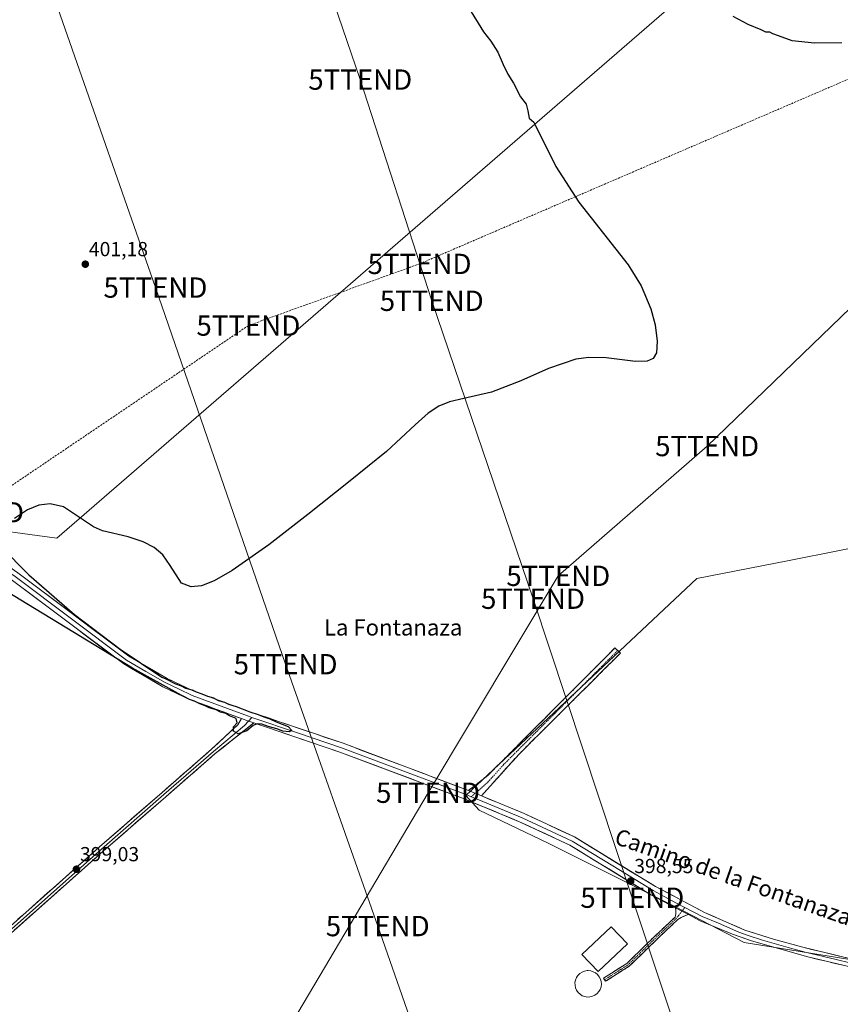
# Model space of a CAD drawing. Units: metres. Extents: x 607831 to 611309, y 4703821 to 4706188.
# Drawn here: x 609041 to 609445, y 4704650 to 4705135 of the extents above; entities that cross this region are included whole.
import ezdxf
from ezdxf.enums import TextEntityAlignment as Align

# ---------------------------------------------------------------- set-up
doc = ezdxf.new("R2010")
doc.units = ezdxf.units.M
doc.header["$MEASUREMENT"] = 0
doc.linetypes.add('TRAZO_Y_PUNTO', pattern=[1, 0.5, -0.25, 0, -0.25])
doc.linetypes.add('TRAZOSX2', pattern=[1.5, 1, -0.5])
doc.layers.get('0').update_dxf_attribs({"lineweight": 5})
for name, color, linetype, lineweight in [('Camino', 19, 'TRAZOSX2', 0), ('Camino Cxs', 19, 'Continuous', 0), ('Camino eje', 19, 'TRAZO_Y_PUNTO', 0), ('Carátula', 7, 'Continuous', 5), ('Conducción de hidrocarburos lineal', 6, 'TRAZOSX2', 0), ('Cultivos herbáceos CxS', 92, 'Continuous', 0), ('Cultivos leñosos CxS', 92, 'Continuous', 0), ('Curva de nivel maestra', 36, 'Continuous', 30), ('Edificación', 1, 'Continuous', 13), ('Edificación Cxs', 1, 'Continuous', 13), ('Estanque', 2, 'Continuous', 0), ('Estanque Cxs', 2, 'Continuous', 0), ('Layer 0', 7, 'Continuous', 0), ('Punto de cota en terreno', 7, 'Continuous', 0), ('Rótulo de punto de cota en terreno', 19, 'Continuous', 0), ('Tendido', 6, 'Continuous', 0), ('Texto cartográfico', 19, 'Continuous', 0), ('Torre de tendido puntual', 7, 'Continuous', 0)]:
    doc.layers.add(name, color=color, linetype=linetype, lineweight=lineweight)
doc.styles.add('Arial', font='txt', dxfattribs={"height": 0.2})

# ---------------------------------------------------------------- blocks, each defined once
blk = doc.blocks.new('*U152')
at = {"layer": 'Cultivos herbáceos CxS', "color": 92, "linetype": 'Continuous', "lineweight": 0}
blk.add_polyline3d([(609408.7137, 4705182.8387, 402.1346), (609059.2787, 4704880.0051, 399.9475), (609059.2787, 4704880.0051, 399.9475), (609015.6001, 4704885.8297, 400.2933)], dxfattribs=at)
blk = doc.blocks.new('*U163')
at = {"layer": 'Cultivos herbáceos CxS', "color": 92, "linetype": 'Continuous', "lineweight": 0}
blk.add_polyline3d([(609015.6001, 4704885.8297, 400.2933), (609059.2787, 4704880.0051, 399.9475), (609408.7137, 4705182.8387, 402.1346)], dxfattribs=at)
blk.add_polyline3d([(609453.0827, 4704671.9539, 395.9407), (609467.8829, 4704678.2967, 395.157), (609468.1843, 4704679.5563, 395.1648), (609474.5025, 4704695.8033, 395.1533), (609483.5289, 4704712.6517, 395.3084), (609484.1309, 4704723.1823, 395.2623), (609484.1313, 4704742.1369, 395.6484), (609477.5125, 4704768.6135, 395.7623), (609473.3009, 4704806.2221, 396.2198), (609473.9029, 4704817.9561, 396.3907), (609476.9119, 4704833.9021, 396.7441), (609479.3189, 4704848.6447, 396.7369), (609479.9207, 4704860.0775, 397.1106), (609478.7175, 4704871.8115, 396.7821), (609477.2919, 4704873.4317, 396.6821), (609472.0985, 4704879.3335, 397.3158), (609419.1711, 4704868.8795, 398.3173), (609374.6163, 4704860.0791, 398.4499), (609260.7807, 4704753.1291, 399.1926), (609267.3689, 4704745.9917, 398.871), (609301.2491, 4704729.6783, 398.6076), (609363.9901, 4704698.3067, 398.1287), (609397.8703, 4704680.7385, 396.6586), (609453.0827, 4704671.9539, 395.9407)], close=True, dxfattribs=at)
blk = doc.blocks.new('5PATER')
at = {"layer": 'Carátula', "linetype": 'Continuous', "lineweight": 5}
h = blk.add_hatch(color=250, dxfattribs=at)
edge = h.paths.add_edge_path()
edge.add_ellipse((0, 0.01), major_axis=(-1.33, -1.34), ratio=0.999422, start_angle=0, end_angle=360)
blk = doc.blocks.new('5TTEND')
blk.add_text('5TTEND', height=10).set_placement((0, 0), align=Align.MIDDLE_CENTER)

msp = doc.modelspace()

# ---------------------------------------------------------------- linework, layer by layer
at = {"layer": 'Camino', "color": 19, "linetype": 'TRAZOSX2', "lineweight": 0}
for points in [[(609335.6, 4704824.62), (609334.23, 4704825.89), (609271.63, 4704763.12), (609265.63, 4704758.42), (609262.1, 4704755.66)], [(609268.46, 4704753.03), (609271.25, 4704756.13), (609286.99, 4704773.59), (609336.97, 4704823.35), (609335.6, 4704824.62)], [(609329.12, 4704662.46), (609328.64, 4704663.22), (609340.1, 4704670.47), (609352.74, 4704682.8), (609363.91, 4704693.33), (609364.19, 4704694.84), (609364.26, 4704696.38), (609364.09, 4704697.91)], [(609370.42, 4704694.56), (609368.59, 4704693.98), (609366.86, 4704693.16), (609365.25, 4704692.12), (609353.98, 4704681.5), (609341.22, 4704669.05), (609329.6, 4704661.7), (609329.12, 4704662.46)]]:
    msp.add_lwpolyline(points, dxfattribs=at)
at = {"layer": 'Camino Cxs', "color": 19, "linetype": 'Continuous', "lineweight": 0}
for points in [[(609262.1, 4704755.66), (609268.46, 4704753.03)], [(609364.09, 4704697.91), (609366.54, 4704696.61), (609370.42, 4704694.56)]]:
    msp.add_lwpolyline(points, dxfattribs=at)
for points in [[(609268.46, 4704753.03, 399.2), (609265.28, 4704754.35, 399.33), (609262.1, 4704755.66, 399.2), (609265.63, 4704758.42, 399.08), (609268.63, 4704760.77, 399.02), (609271.63, 4704763.12, 398.9), (609275.11, 4704766.61, 398.84), (609278.59, 4704770.09, 398.78), (609282.06, 4704773.58, 398.78), (609285.54, 4704777.07, 398.77), (609289.02, 4704780.56, 398.77), (609292.5, 4704784.04, 398.77), (609295.97, 4704787.53, 398.78), (609299.45, 4704791.02, 398.79), (609302.93, 4704794.51, 398.79), (609306.41, 4704797.99, 398.76), (609309.89, 4704801.48, 398.73), (609313.36, 4704804.97, 398.72), (609316.84, 4704808.45, 398.71), (609320.32, 4704811.94, 398.68), (609323.8, 4704815.43, 398.64), (609327.27, 4704818.92, 398.6), (609330.75, 4704822.4, 398.5), (609334.23, 4704825.89, 398.47), (609336.97, 4704823.35, 398.43), (609333.64, 4704820.03, 398.48), (609330.31, 4704816.72, 398.57), (609326.97, 4704813.4, 398.62), (609323.64, 4704810.08, 398.66), (609320.31, 4704806.76, 398.68), (609316.98, 4704803.45, 398.68), (609313.65, 4704800.13, 398.69), (609310.31, 4704796.81, 398.71), (609306.98, 4704793.49, 398.69), (609303.65, 4704790.18, 398.75), (609300.32, 4704786.86, 398.76), (609296.99, 4704783.54, 398.7), (609293.65, 4704780.22, 398.74), (609290.32, 4704776.91, 398.75), (609286.99, 4704773.59, 398.74), (609283.84, 4704770.1, 398.71), (609280.69, 4704766.61, 398.72), (609277.55, 4704763.11, 398.81), (609274.4, 4704759.62, 398.93), (609271.25, 4704756.13, 399.02), (609268.46, 4704753.03, 399.2)], [(609370.42, 4704694.56, 397.85), (609368.59, 4704693.98, 397.93), (609366.86, 4704693.16, 398), (609365.25, 4704692.12, 397.99), (609362.43, 4704689.47, 397.95), (609359.61, 4704686.81, 397.92), (609356.8, 4704684.15, 397.9), (609353.98, 4704681.5, 397.9), (609350.79, 4704678.39, 397.89), (609347.6, 4704675.27, 397.94), (609344.41, 4704672.16, 397.95), (609341.22, 4704669.05, 397.96), (609337.35, 4704666.6, 397.98), (609333.48, 4704664.15, 398.03), (609329.6, 4704661.7, 398.07), (609328.64, 4704663.22, 398.06), (609332.46, 4704665.64, 398.05), (609336.28, 4704668.06, 397.99), (609340.1, 4704670.47, 397.97), (609343.26, 4704673.55, 397.95), (609346.42, 4704676.63, 397.96), (609349.58, 4704679.72, 397.93), (609352.74, 4704682.8, 397.94), (609355.53, 4704685.43, 397.97), (609358.32, 4704688.06, 398), (609361.11, 4704690.7, 397.98), (609363.91, 4704693.33, 398.02), (609364.19, 4704694.84, 398.05), (609364.26, 4704696.38, 398.08), (609364.09, 4704697.91, 398.1), (609366.54, 4704696.61, 398.14), (609370.42, 4704694.56, 397.85)]]:
    msp.add_polyline3d(points, close=True, dxfattribs=at)
at = {"layer": 'Camino eje', "color": 19, "linetype": 'TRAZO_Y_PUNTO', "lineweight": 0}
for points in [[(609335.6, 4704824.62), (609323.11, 4704812.18), (609304.62, 4704793.65), (609292.13, 4704781.21), (609279.31, 4704768.36), (609271.44, 4704759.63), (609267.05, 4704755.73), (609265.28, 4704754.35)], [(609265.28, 4704754.35), (609263.42, 4704752.62)], [(609367.26, 4704696.23), (609364.58, 4704692.73), (609353.36, 4704682.15), (609340.66, 4704669.76), (609329.12, 4704662.46)], [(609368.68, 4704698.08), (609367.26, 4704696.23)]]:
    msp.add_lwpolyline(points, dxfattribs=at)
at = {"layer": 'Conducción de hidrocarburos lineal', "color": 6, "linetype": 'TRAZOSX2', "lineweight": 0}
msp.add_polyline3d([(610200.8, 4705455.07, 392.49), (610079.24, 4705415.21, 391.54), (609808.32, 4705298.9, 392.45), (609793.51, 4705285.6, 392.5), (609789.17, 4705282.3, 392.42), (609770.53, 4705266.53, 392.45), (609741.27, 4705246.45, 392.28), (609623.24, 4705181.05, 393.22), (609237.96, 4705015.08, 400.65), (609153.61, 4704984.7, 401.12), (609017.45, 4704892.71, 400.27), (608996.5, 4704879.37, 399.97), (608804.25, 4704959.94, 401.27), (608775.15, 4704970.94, 401.85), (608683, 4705005.03, 403.27), (608602.31, 4705023.31, 404.84), (608551.88, 4705034.73, 405.56), (608484.55, 4705017.11, 407.25), (608258.65, 4704908.57, 414.47), (608047.33, 4704815.37, 424.08), (607885.35, 4704745.81, 433.14), (607864.58, 4704732.42, 434.57)], dxfattribs=at)
at = {"layer": 'Cultivos herbáceos CxS', "color": 92, "linetype": 'Continuous', "lineweight": 0}
for points in [[(608820.18, 4705107.27, 402.5), (608875.83, 4704984.84, 401.39), (609015.6, 4704885.83, 400.29), (609059.28, 4704880.01, 399.95), (609408.71, 4705182.84, 402.13), (609432.57, 4705199.43, 402.57), (609440.79, 4705205.15, 402.46)], [(608820.18, 4705107.27, 402.5), (608875.83, 4704984.84, 401.39), (609015.6, 4704885.83, 400.29), (609059.28, 4704880.01, 399.95), (609408.71, 4705182.84, 402.13), (609432.57, 4705199.43, 402.57), (609440.79, 4705205.15, 402.46)], [(609453.08, 4704671.95, 395.94), (609467.88, 4704678.3, 395.16), (609468.18, 4704679.56, 395.16), (609474.5, 4704695.8, 395.15), (609483.53, 4704712.65, 395.31), (609484.13, 4704723.18, 395.26), (609484.13, 4704742.14, 395.65), (609477.51, 4704768.61, 395.76), (609473.3, 4704806.22, 396.22), (609473.9, 4704817.96, 396.39), (609476.91, 4704833.9, 396.74), (609479.32, 4704848.64, 396.74), (609479.92, 4704860.08, 397.11), (609478.72, 4704871.81, 396.78), (609477.29, 4704873.43, 396.68), (609472.1, 4704879.33, 397.32), (609419.17, 4704868.88, 398.32), (609374.62, 4704860.08, 398.45), (609260.78, 4704753.13, 399.19), (609267.37, 4704745.99, 398.87), (609301.25, 4704729.68, 398.61), (609363.99, 4704698.31, 398.13), (609397.87, 4704680.74, 396.66), (609453.08, 4704671.95, 395.94)]]:
    msp.add_polyline3d(points, dxfattribs=at)
at = {"layer": 'Cultivos leñosos CxS', "color": 92, "linetype": 'Continuous', "lineweight": 0}
msp.add_polyline3d([(609453.08, 4704671.95, 395.94), (609397.87, 4704680.74, 396.66), (609363.99, 4704698.31, 398.13), (609301.25, 4704729.68, 398.61), (609267.37, 4704745.99, 398.87), (609260.78, 4704753.13, 399.19), (609374.62, 4704860.08, 398.45), (609419.17, 4704868.88, 398.32), (609472.1, 4704879.33, 397.32), (609477.29, 4704873.43, 396.68), (609478.72, 4704871.81, 396.78), (609479.92, 4704860.08, 397.11), (609479.32, 4704848.64, 396.74), (609476.91, 4704833.9, 396.74), (609473.9, 4704817.96, 396.39), (609473.3, 4704806.22, 396.22), (609477.51, 4704768.61, 395.76), (609484.13, 4704742.14, 395.65), (609484.13, 4704723.18, 395.26), (609483.53, 4704712.65, 395.31), (609474.5, 4704695.8, 395.15), (609468.18, 4704679.56, 395.16), (609467.88, 4704678.3, 395.16), (609453.08, 4704671.95, 395.94)], close=True, dxfattribs=at)
msp.add_polyline3d([(609453.08, 4704671.95, 395.94), (609467.88, 4704678.3, 395.16), (609468.18, 4704679.56, 395.16), (609474.5, 4704695.8, 395.15), (609483.53, 4704712.65, 395.31), (609484.13, 4704723.18, 395.26), (609484.13, 4704742.14, 395.65), (609477.51, 4704768.61, 395.76), (609473.3, 4704806.22, 396.22), (609473.9, 4704817.96, 396.39), (609476.91, 4704833.9, 396.74), (609479.32, 4704848.64, 396.74), (609479.92, 4704860.08, 397.11), (609478.72, 4704871.81, 396.78), (609477.29, 4704873.43, 396.68), (609472.1, 4704879.33, 397.32), (609419.17, 4704868.88, 398.32), (609374.62, 4704860.08, 398.45), (609260.78, 4704753.13, 399.19), (609267.37, 4704745.99, 398.87), (609301.25, 4704729.68, 398.61), (609363.99, 4704698.31, 398.13), (609397.87, 4704680.74, 396.66), (609453.08, 4704671.95, 395.94)], dxfattribs=at)
at = {"layer": 'Curva de nivel maestra', "color": 36, "linetype": 'Continuous', "lineweight": 30}
for points in [[(609262.05, 4705141.43, 400), (609269.44, 4705129.48, 400), (609273.11, 4705124.82, 400), (609276.55, 4705119.44, 400), (609279.17, 4705113.27, 400), (609281.52, 4705108.47, 400), (609284.16, 4705104.1, 400), (609287.65, 4705097.43, 400), (609290.53, 4705093.7, 400), (609291.29, 4705090.42, 400), (609291.94, 4705086.95, 400), (609294.25, 4705084.97, 400), (609294.84, 4705083.63, 400), (609305.03, 4705063.02, 400), (609316.48, 4705045.5, 400), (609340.66, 4705014.69, 400), (609347.12, 4705004.31, 400), (609351.97, 4704992.89, 400), (609354.02, 4704985.02, 400), (609355.07, 4704977, 400), (609354.64, 4704971.28, 400), (609353.03, 4704968.46, 400), (609350.06, 4704967.1, 400), (609344.3, 4704967.06, 400), (609329.91, 4704968.78, 400), (609321.39, 4704968.91, 400), (609314.94, 4704968.08, 400), (609301.53, 4704963.61, 400), (609287.86, 4704957.41, 400), (609273.42, 4704951.83, 400), (609259.78, 4704948.76, 400), (609252.75, 4704947.14, 400), (609247.4, 4704944.96, 400), (609242.25, 4704941.6, 400), (609235.76, 4704935.83, 400), (609221.61, 4704922.68, 400), (609202.96, 4704907.57, 400), (609182.97, 4704891.69, 400), (609163.7, 4704876.67, 400), (609145.68, 4704864.03, 400), (609136.75, 4704858.95, 400), (609130.52, 4704856.53, 400), (609125.37, 4704855.94, 400), (609120.65, 4704857.87, 400), (609115.12, 4704866.44, 400), (609111.39, 4704871.76, 400), (609107.16, 4704875.38, 400), (609101.84, 4704878.18, 400), (609094.34, 4704880.58, 400), (609081.79, 4704883.61, 400), (609077.3, 4704885.48, 400), (609072.29, 4704888.8, 400), (609062.51, 4704895.36, 400), (609055.94, 4704896.89, 400), (609050.35, 4704896.24, 400), (609044.81, 4704893.99, 400), (609038.45, 4704889.59, 400)], [(609446.07, 4705123.96, 400), (609432.58, 4705123.77, 400), (609421.58, 4705124.91, 400), (609414.82, 4705127.35, 400), (609411.95, 4705128.48, 400), (609410.53, 4705129.25, 400), (609408.54, 4705129.26, 400), (609406.32, 4705130.38, 400), (609399.92, 4705132.97, 400), (609392.54, 4705136.92, 400)], [(609031.66, 4704875.81, 400), (609045.36, 4704861.87, 400), (609067.91, 4704842.33, 400), (609090.36, 4704825.21, 400), (609111.01, 4704811.5, 400), (609112.88, 4704810.6, 400), (609117.69, 4704808.26, 400), (609120.52, 4704807.22, 400), (609122.7, 4704806.14, 400), (609125.97, 4704805.2, 400), (609127.88, 4704804.27, 400), (609130.64, 4704803.36, 400), (609133.44, 4704802.16, 400), (609136.42, 4704801.29, 400), (609138.67, 4704800.05, 400), (609141.8, 4704799.17, 400), (609143.84, 4704798.27, 400), (609147.67, 4704797.05, 400), (609154.32, 4704794.38, 400), (609158.43, 4704793.15, 400), (609161.19, 4704791.91, 400), (609164.18, 4704791.03, 400), (609167.34, 4704789.52, 400), (609173.27, 4704787.11, 400), (609174.98, 4704785.22, 400), (609173.76, 4704784.59, 400), (609170.59, 4704784.94, 400), (609167.71, 4704786.06, 400), (609163.38, 4704787.11, 400), (609160.3, 4704788.31, 400), (609157.97, 4704788.46, 400), (609156.02, 4704787.61, 400), (609152.91, 4704785.13, 400), (609148.64, 4704783.52, 400), (609146.35, 4704784.84, 400), (609146.24, 4704786.95, 400), (609148.1, 4704789.03, 400), (609147.58, 4704791.09, 400), (609144.37, 4704792.47, 400), (609142.51, 4704793.57, 400), (609139.8, 4704794.26, 400), (609137.67, 4704795.37, 400), (609134.23, 4704796.36, 400), (609132.35, 4704797.4, 400), (609129.61, 4704798.33, 400), (609127.05, 4704799.68, 400), (609124.52, 4704800.56, 400), (609121.83, 4704802.02, 400), (609120.53, 4704802.63, 400), (609096.44, 4704815.97, 400), (609015.68, 4704865.1, 400)]]:
    msp.add_polyline3d(points, dxfattribs=at)
at = {"layer": 'Edificación', "color": 1, "linetype": 'Continuous', "lineweight": 13}
msp.add_polyline3d([(609340.37, 4704680.18, 398.08), (609325.92, 4704666.5, 398.12), (609317.98, 4704674.88, 398.25), (609332.42, 4704688.57, 398.22), (609340.37, 4704680.18, 398.08)], dxfattribs=at)
at = {"layer": 'Edificación Cxs', "color": 1, "linetype": 'Continuous', "lineweight": 13}
msp.add_polyline3d([(609340.37, 4704680.18, 398.08), (609325.92, 4704666.5, 398.12), (609317.98, 4704674.88, 398.25), (609332.42, 4704688.57, 398.22), (609340.37, 4704680.18, 398.08)], close=True, dxfattribs=at)
at = {"layer": 'Estanque', "color": 2, "linetype": 'Continuous', "lineweight": 0}
msp.add_polyline3d([(609320.63, 4704653.92, 398.14), (609319.35, 4704654.13, 398.14), (609318.13, 4704654.59, 398.14), (609317.03, 4704655.28, 398.14), (609316.09, 4704656.17, 398.14), (609315.34, 4704657.24, 398.13), (609314.82, 4704658.43, 398.12), (609314.55, 4704659.7, 398.12), (609314.54, 4704661, 398.13), (609314.78, 4704662.28, 398.13), (609315.28, 4704663.48, 398.13), (609316, 4704664.56, 398.14), (609316.92, 4704665.48, 398.14), (609318.01, 4704666.19, 398.14), (609319.22, 4704666.67, 398.14), (609320.5, 4704666.91, 398.15), (609321.02, 4704666.93, 398.15), (609322.31, 4704666.8, 398.14), (609323.56, 4704666.41, 398.13), (609324.7, 4704665.79, 398.11), (609325.69, 4704664.95, 398.09), (609326.5, 4704663.93, 398.07), (609327.09, 4704662.78, 398.07), (609327.43, 4704661.52, 398.08), (609327.53, 4704660.23, 398.09), (609327.36, 4704658.94, 398.11), (609326.94, 4704657.71, 398.12), (609326.28, 4704656.59, 398.12), (609325.41, 4704655.62, 398.12), (609324.37, 4704654.84, 398.12), (609323.19, 4704654.29, 398.13), (609321.93, 4704653.98, 398.13), (609320.63, 4704653.92, 398.14)], dxfattribs=at)
at = {"layer": 'Estanque Cxs', "color": 2, "linetype": 'Continuous', "lineweight": 0}
msp.add_polyline3d([(609321.93, 4704653.98, 398.13), (609320.63, 4704653.92, 398.14), (609319.35, 4704654.13, 398.14), (609318.13, 4704654.59, 398.14), (609317.03, 4704655.28, 398.14), (609316.09, 4704656.17, 398.14), (609315.34, 4704657.24, 398.13), (609314.82, 4704658.43, 398.12), (609314.55, 4704659.7, 398.12), (609314.54, 4704661, 398.13), (609314.78, 4704662.28, 398.13), (609315.28, 4704663.48, 398.13), (609316, 4704664.56, 398.14), (609316.92, 4704665.48, 398.14), (609318.01, 4704666.19, 398.14), (609319.22, 4704666.67, 398.14), (609320.5, 4704666.91, 398.14), (609321.02, 4704666.93, 398.15), (609322.31, 4704666.8, 398.14), (609323.56, 4704666.41, 398.13), (609324.7, 4704665.79, 398.11), (609325.69, 4704664.95, 398.09), (609326.5, 4704663.93, 398.07), (609327.09, 4704662.78, 398.07), (609327.43, 4704661.52, 398.08), (609327.53, 4704660.23, 398.09), (609327.36, 4704658.94, 398.11), (609326.94, 4704657.71, 398.12), (609326.28, 4704656.59, 398.12), (609325.41, 4704655.62, 398.12), (609324.37, 4704654.84, 398.12), (609323.19, 4704654.29, 398.13), (609321.93, 4704653.98, 398.13)], close=True, dxfattribs=at)
at = {"layer": 'Layer 0', "linetype": 'Continuous', "lineweight": 0}
for points in [[(608817.7, 4705110.71), (608821, 4705100.06), (608825.73, 4705090.79), (608829.13, 4705085.7), (608833.5, 4705077.44), (608881.37, 4704987), (608885.48, 4704980.37), (608894.61, 4704969.17), (608911.2, 4704954.95), (608933.84, 4704937.62), (609040.05, 4704862.89), (609094.75, 4704821.84), (609113.65, 4704810.85), (609126.74, 4704804.65), (609154.89, 4704794.3), (609200.26, 4704778.92), (609262.1, 4704755.66)], [(608815.78, 4705099.01), (608819, 4705095.55), (608824.01, 4705089.23), (608827.15, 4705084.52), (608831.48, 4705076.35), (608855.41, 4705031.13), (608879.37, 4704985.85), (608881.43, 4704982.54), (608883.61, 4704979.03), (608888.17, 4704973.43), (608892.96, 4704967.56), (608909.75, 4704953.16), (608921.16, 4704944.43), (608932.48, 4704935.77), (609038.7, 4704861.03), (609093.48, 4704819.92), (609103.13, 4704814.31), (609112.58, 4704808.81), (609119.12, 4704805.71), (609125.85, 4704802.53), (609143.38, 4704796.08), (609153.73, 4704792.27), (609155.37, 4704791.7)], [(609150.25, 4704791.09), (609124.96, 4704800.4), (609111.5, 4704806.77), (609092.2, 4704818), (609037.34, 4704859.17), (608931.12, 4704933.91), (608908.3, 4704951.37), (608891.3, 4704965.94), (608881.73, 4704977.69), (608877.37, 4704984.7), (608829.45, 4705075.25), (608825.17, 4705083.34), (608822.28, 4705087.67), (608820.34, 4705089.26), (608814.52, 4705091.37)], [(609018.19, 4704672.79), (609080.25, 4704727.87), (609111.05, 4704754.71), (609135.52, 4704776), (609148.44, 4704788.08), (609150.25, 4704791.09)], [(609153.68, 4704789.88), (609151.68, 4704787.71), (609136.42, 4704774.92), (609111.97, 4704753.65), (609081.17, 4704726.82), (609019.1, 4704671.73)], [(609156.32, 4704788.95), (609137.32, 4704773.85), (609112.89, 4704752.59), (609082.1, 4704725.77), (609020.02, 4704670.68)], [(609150.25, 4704791.09), (609153.68, 4704789.88), (609155.25, 4704789.31), (609156.32, 4704788.95)], [(609150.25, 4704791.09), (609153.68, 4704789.88), (609155.25, 4704789.31), (609156.32, 4704788.95)], [(609155.37, 4704791.7), (609153.68, 4704789.88)], [(609155.37, 4704791.7), (609177.76, 4704784.12), (609199.49, 4704776.76), (609261.26, 4704753.52), (609263.42, 4704752.62)], [(609364.09, 4704697.91), (609351.94, 4704704.33), (609312.08, 4704728.71), (609287.56, 4704740.12), (609260.41, 4704751.38), (609198.71, 4704774.59), (609156.32, 4704788.95)], [(609262.1, 4704755.66), (609268.46, 4704753.03)], [(609263.42, 4704752.62), (609264.44, 4704752.21), (609288.49, 4704742.23), (609300.75, 4704736.53), (609313.17, 4704730.74), (609333.15, 4704718.53), (609353.08, 4704706.34), (609358.54, 4704703.45), (609364.63, 4704700.23), (609368.68, 4704698.08)], [(609268.46, 4704753.03), (609289.42, 4704744.34), (609314.26, 4704732.77), (609354.22, 4704708.34), (609366.4, 4704701.89), (609378.33, 4704695.58), (609398.25, 4704686.86), (609412.34, 4704682.41), (609426.8, 4704678.43), (609457.16, 4704671.13), (609496.16, 4704664.07), (609504.35, 4704662.12), (609513.07, 4704659.58), (609532.18, 4704652.94), (609552.52, 4704645.02)], [(609364.09, 4704697.91), (609366.54, 4704696.61), (609370.42, 4704694.56)], [(609368.68, 4704698.08), (609377.26, 4704693.55), (609385.25, 4704690.27), (609395.21, 4704685.91), (609399.91, 4704684.21), (609406.95, 4704681.98), (609420.79, 4704678.06), (609428.02, 4704676.07), (609443.2, 4704672.42), (609456.76, 4704669.19), (609495.76, 4704662.13), (609503.84, 4704660.2), (609512.47, 4704657.69), (609531.5, 4704651.08), (609541.57, 4704647.16)], [(609823.5, 4704398.72), (609809, 4704418.24), (609803.33, 4704424.68), (609773.97, 4704451.77), (609741.83, 4704480.04), (609710.89, 4704508.49), (609689.04, 4704529.05), (609641.85, 4704572.62), (609604.4, 4704606.89), (609593.51, 4704616.19), (609579.74, 4704626.47), (609566.17, 4704634.21), (609550.96, 4704641.37), (609530.81, 4704649.21), (609511.87, 4704655.79), (609503.33, 4704658.28), (609495.35, 4704660.18), (609456.35, 4704667.24), (609429.23, 4704673.7), (609401.56, 4704681.55), (609392.16, 4704684.95), (609376.18, 4704691.51), (609370.42, 4704694.56)]]:
    msp.add_lwpolyline(points, dxfattribs=at)
for points in [[(609040.05, 4704862.89, 399.91), (609043.96, 4704859.96, 400.02), (609047.86, 4704857.03, 400), (609051.77, 4704854.09, 400.03), (609055.68, 4704851.16, 399.81), (609059.59, 4704848.23, 399.74), (609063.49, 4704845.3, 399.79), (609067.4, 4704842.37, 399.8), (609071.31, 4704839.43, 399.82), (609075.21, 4704836.5, 399.65), (609079.12, 4704833.57, 399.71), (609083.03, 4704830.64, 399.73), (609086.94, 4704827.7, 399.73), (609090.84, 4704824.77, 399.85), (609094.75, 4704821.84, 399.71), (609098.53, 4704819.64, 399.78), (609102.31, 4704817.44, 399.71), (609106.09, 4704815.25, 399.85), (609109.87, 4704813.05, 399.71), (609113.65, 4704810.85, 399.83), (609118.01, 4704808.78, 399.85), (609122.38, 4704806.72, 399.83), (609126.74, 4704804.65, 400.02), (609131.43, 4704802.93, 399.78), (609136.12, 4704801.2, 399.95), (609140.82, 4704799.48, 400), (609145.51, 4704797.75, 399.79), (609150.2, 4704796.03, 399.89), (609154.89, 4704794.3, 399.86), (609159.43, 4704792.76, 399.79), (609163.96, 4704791.22, 399.84), (609168.5, 4704789.69, 399.89), (609173.04, 4704788.15, 399.8), (609177.58, 4704786.61, 399.72), (609182.11, 4704785.07, 399.81), (609186.65, 4704783.53, 399.68), (609191.19, 4704782, 399.62), (609195.72, 4704780.46, 399.72), (609200.26, 4704778.92, 399.64), (609204.68, 4704777.26, 399.51), (609209.09, 4704775.6, 399.6), (609213.51, 4704773.94, 399.6), (609217.93, 4704772.27, 399.43), (609222.35, 4704770.61, 399.51), (609226.76, 4704768.95, 399.51), (609231.18, 4704767.29, 399.28), (609235.6, 4704765.63, 399.4), (609240.01, 4704763.97, 399.39), (609244.43, 4704762.31, 399.23), (609248.85, 4704760.64, 399.28), (609253.27, 4704758.98, 399.28), (609257.68, 4704757.32, 399.17), (609262.1, 4704755.66, 399.2), (609262.1, 4704755.66, 399.2), (609265.28, 4704754.35, 399.33), (609268.46, 4704753.03, 399.2), (609272.65, 4704751.29, 399.1), (609276.84, 4704749.55, 399.18), (609281.04, 4704747.82, 399.07), (609285.23, 4704746.08, 399.04), (609289.42, 4704744.34, 399.1), (609293.56, 4704742.41, 399.02), (609297.7, 4704740.48, 399.1), (609301.84, 4704738.56, 399.17), (609305.98, 4704736.63, 398.94), (609310.12, 4704734.7, 399), (609314.26, 4704732.77, 398.89), (609318.26, 4704730.33, 398.86), (609322.25, 4704727.88, 398.87), (609326.25, 4704725.44, 398.78), (609330.24, 4704723, 398.68), (609334.24, 4704720.56, 398.63), (609338.24, 4704718.11, 398.61), (609342.23, 4704715.67, 398.51), (609346.23, 4704713.23, 398.5), (609350.22, 4704710.78, 398.37), (609354.22, 4704708.34, 398.43), (609358.28, 4704706.19, 398.22), (609362.34, 4704704.04, 398.11), (609366.4, 4704701.89, 397.87), (609370.38, 4704699.79, 397.83), (609374.35, 4704697.68, 397.61), (609378.33, 4704695.58, 397.51), (609382.31, 4704693.84, 397.49), (609386.3, 4704692.09, 397.24), (609390.28, 4704690.35, 397.12), (609394.27, 4704688.6, 397.08), (609398.25, 4704686.86, 396.82), (609402.95, 4704685.38, 396.7), (609407.64, 4704683.89, 396.69), (609412.34, 4704682.41, 396.49), (609417.16, 4704681.08, 396.23), (609421.98, 4704679.76, 396.27), (609426.8, 4704678.43, 396.26), (609431.14, 4704677.39, 396.09), (609435.47, 4704676.34, 395.97), (609439.81, 4704675.3, 395.98), (609444.15, 4704674.26, 395.99), (609448.49, 4704673.22, 395.89)], [(609447.31, 4704669.39, 395.64), (609442.79, 4704670.47, 395.79), (609438.27, 4704671.55, 395.92), (609433.75, 4704672.62, 395.95), (609429.23, 4704673.7, 395.91), (609424.62, 4704675.01, 396.03), (609420.01, 4704676.32, 396.2), (609415.4, 4704677.63, 396.22), (609410.78, 4704678.93, 396.3), (609406.17, 4704680.24, 396.53), (609401.56, 4704681.55, 396.73), (609396.86, 4704683.25, 396.78), (609392.16, 4704684.95, 397), (609388.17, 4704686.59, 397.22), (609384.17, 4704688.23, 397.27), (609380.18, 4704689.87, 397.38), (609376.18, 4704691.51, 397.67), (609373.3, 4704693.04, 397.75), (609370.42, 4704694.56, 397.85), (609366.54, 4704696.61, 398.14), (609364.09, 4704697.91, 398.1), (609360.04, 4704700.05, 398.1), (609355.99, 4704702.19, 398.3), (609351.94, 4704704.33, 398.23), (609347.95, 4704706.77, 398.4), (609343.97, 4704709.21, 398.44), (609339.98, 4704711.64, 398.56), (609336, 4704714.08, 398.51), (609332.01, 4704716.52, 398.64), (609328.02, 4704718.96, 398.65), (609324.04, 4704721.4, 398.77), (609320.05, 4704723.83, 398.78), (609316.07, 4704726.27, 398.8), (609312.08, 4704728.71, 398.75), (609307.99, 4704730.61, 398.85), (609303.91, 4704732.51, 398.84), (609299.82, 4704734.42, 398.78), (609295.73, 4704736.32, 398.96), (609291.65, 4704738.22, 398.85), (609287.56, 4704740.12, 398.91), (609283.04, 4704742, 399.08), (609278.51, 4704743.87, 399), (609273.99, 4704745.75, 399.05), (609269.46, 4704747.63, 399.13), (609264.94, 4704749.5, 399.09), (609260.41, 4704751.38, 399.23), (609256, 4704753.04, 399.27), (609251.6, 4704754.7, 399.19), (609247.19, 4704756.35, 399.29), (609242.78, 4704758.01, 399.24), (609238.37, 4704759.67, 399.25), (609233.97, 4704761.33, 399.44), (609229.56, 4704762.99, 399.45), (609225.15, 4704764.64, 399.32), (609220.75, 4704766.3, 399.5), (609216.34, 4704767.96, 399.59), (609211.93, 4704769.62, 399.42), (609207.52, 4704771.27, 399.6), (609203.12, 4704772.93, 399.67), (609198.71, 4704774.59, 399.59), (609194.36, 4704776.06, 399.69), (609190.02, 4704777.53, 399.78), (609185.67, 4704779.01, 399.65), (609181.33, 4704780.48, 399.74), (609176.98, 4704781.95, 399.87), (609172.63, 4704783.42, 399.8), (609168.29, 4704784.89, 399.75), (609163.94, 4704786.37, 399.87), (609159.6, 4704787.84, 399.92), (609156.32, 4704788.95, 399.92), (609155.25, 4704789.31, 399.91), (609153.68, 4704789.88, 400), (609150.25, 4704791.09, 400.09), (609146.03, 4704792.65, 400.02), (609141.82, 4704794.2, 399.86), (609137.6, 4704795.75, 399.95), (609133.39, 4704797.3, 400.02), (609129.17, 4704798.85, 399.9), (609124.96, 4704800.4, 399.83), (609120.47, 4704802.52, 399.87), (609115.99, 4704804.65, 399.72), (609111.5, 4704806.77, 399.84), (609107.64, 4704809.02, 399.68), (609103.78, 4704811.26, 399.7), (609099.92, 4704813.51, 399.79), (609096.06, 4704815.75, 399.65), (609092.2, 4704818, 399.53), (609088.28, 4704820.94, 399.6), (609084.36, 4704823.88, 399.63), (609080.44, 4704826.82, 399.62), (609076.53, 4704829.76, 399.5), (609072.61, 4704832.7, 399.58), (609068.69, 4704835.64, 399.57), (609064.77, 4704838.59, 399.6), (609060.85, 4704841.53, 399.62), (609056.93, 4704844.47, 399.53), (609053.01, 4704847.41, 399.69), (609049.1, 4704850.35, 399.71), (609045.18, 4704853.29, 399.8), (609041.26, 4704856.23, 399.8), (609037.34, 4704859.17, 399.78)], [(609040.09, 4704692.23, 398.97), (609043.74, 4704695.47, 399.02), (609047.39, 4704698.71, 399.04), (609051.04, 4704701.95, 399.06), (609054.69, 4704705.19, 399.04), (609058.34, 4704708.43, 398.99), (609062, 4704711.67, 398.96), (609065.65, 4704714.91, 398.99), (609069.3, 4704718.15, 398.91), (609072.95, 4704721.39, 398.83), (609076.6, 4704724.63, 398.84), (609080.25, 4704727.87, 398.75), (609083.67, 4704730.85, 398.66), (609087.09, 4704733.84, 398.62), (609090.52, 4704736.82, 398.57), (609093.94, 4704739.8, 398.55), (609097.36, 4704742.78, 398.5), (609100.78, 4704745.76, 398.54), (609104.21, 4704748.74, 398.61), (609107.63, 4704751.72, 398.65), (609111.05, 4704754.71, 398.81), (609114.55, 4704757.75, 398.89), (609118.04, 4704760.79, 399), (609121.54, 4704763.83, 399.19), (609125.04, 4704766.87, 399.21), (609128.53, 4704769.91, 399.27), (609132.03, 4704772.96, 399.28), (609135.52, 4704776, 399.42), (609138.75, 4704779.02, 399.58), (609141.98, 4704782.04, 399.73), (609145.21, 4704785.06, 399.89), (609148.44, 4704788.08, 399.96), (609150.25, 4704791.09, 400.09), (609153.68, 4704789.88, 400), (609155.25, 4704789.31, 399.91), (609156.32, 4704788.95, 399.86), (609156.32, 4704788.95, 399.86), (609152.52, 4704785.93, 399.93), (609148.72, 4704782.91, 399.85), (609144.92, 4704779.89, 399.62), (609141.12, 4704776.87, 399.54), (609137.32, 4704773.85, 399.43), (609133.83, 4704770.81, 399.25), (609130.34, 4704767.78, 399.24), (609126.85, 4704764.74, 399.16), (609123.36, 4704761.7, 399.04), (609119.87, 4704758.67, 398.9), (609116.38, 4704755.63, 398.82), (609112.89, 4704752.59, 398.74), (609109.47, 4704749.61, 398.6), (609106.05, 4704746.63, 398.56), (609102.63, 4704743.65, 398.55), (609099.21, 4704740.67, 398.47), (609095.78, 4704737.69, 398.55), (609092.36, 4704734.71, 398.56), (609088.94, 4704731.73, 398.56), (609085.52, 4704728.75, 398.66), (609082.1, 4704725.77, 398.71), (609078.45, 4704722.53, 398.79), (609074.8, 4704719.29, 398.84), (609071.14, 4704716.05, 398.81), (609067.49, 4704712.81, 398.94), (609063.84, 4704709.57, 398.93), (609060.19, 4704706.33, 398.95), (609056.54, 4704703.08, 399.11), (609052.88, 4704699.84, 399.06), (609049.23, 4704696.6, 399.02), (609045.58, 4704693.36, 399.03), (609041.93, 4704690.12, 398.96), (609038.28, 4704686.88, 398.85)]]:
    msp.add_polyline3d(points, dxfattribs=at)
at = {"layer": 'Tendido', "color": 6, "linetype": 'Continuous', "lineweight": 0}
for points in [[(608855.41, 4706150.11, 400.94), (608892.43, 4706040.96, 400.67), (608938.36, 4705908.77, 400.07), (608966.8, 4705824.09, 399.57), (609009.36, 4705693.19, 400.35), (609062.66, 4705540.11, 404.7), (609106.87, 4705406.15, 404.07), (609159.04, 4705251.12, 401.01), (609208.73, 4705105.88, 401.43), (609243.96, 4704996.9, 400.35), (609293.86, 4704850.14, 399.11), (609342.78, 4704702.86, 398.27), (609391.57, 4704556, 397.18), (609436.08, 4704426.27, 395.54), (609484.76, 4704284.26, 395.17), (609520.09, 4704178.55, 395.64), (609572.72, 4704020.76, 395.95), (609599.21, 4703944.15, 395.52), (609631.57, 4703848.5, 394.06)], [(608743.98, 4706048.09, 406.79), (608808.54, 4705862.33, 404.95), (608875.26, 4705669.19, 406.28), (608924.09, 4705529.51, 404.17), (608983.36, 4705357.38, 403.63), (609042.09, 4705191.49, 402.4), (609107.82, 4705003.42, 401.13), (609171.95, 4704817.88, 399.57), (609217.34, 4704688.86, 398.68), (609285.67, 4704493.23, 395.06), (609351.52, 4704304.44, 396.79), (609421.27, 4704105.52, 400.13), (609488.71, 4703912, 403.43)], [(609506.75, 4705047.88, 400.72), (609379.66, 4704925.35, 399.59), (609306.3, 4704861.41, 399.09), (609242.13, 4704754.56, 399.1), (609165.33, 4704624.72, 396.96)]]:
    msp.add_polyline3d(points, dxfattribs=at)

# ---------------------------------------------------------------- block references
at = {"layer": 'Cultivos herbáceos CxS', "color": 92, "linetype": 'Continuous', "lineweight": 0}
for name in ['*U152', '*U163']:
    msp.add_blockref(name, (0, 0), dxfattribs=at)
at = {"layer": 'Punto de cota en terreno', "linetype": 'Continuous', "lineweight": 0}
for p in [(609073.26, 4705014.93, 401.18), (609068.88, 4704716.86, 399.03), (609341.97, 4704711.01, 398.55)]:
    msp.add_blockref('5PATER', p, dxfattribs=at)
at = {"layer": 'Torre de tendido puntual', "linetype": 'Continuous', "lineweight": 0}
for p in [(609208.73, 4705105.88, 401.43), (609237.96, 4705015.08, 400.65), (609107.82, 4705003.42, 401.13), (609243.96, 4704996.9, 400.35), (609153.61, 4704984.7, 401.12), (609379.66, 4704925.35, 399.59), (609017.45, 4704892.71, 400.27), (609306.3, 4704861.41, 399.09), (609293.86, 4704850.14, 399.11), (609171.95, 4704817.88, 399.57), (609242.13, 4704754.56, 399.1), (609342.78, 4704702.86, 398.27), (609217.34, 4704688.86, 398.68)]:
    msp.add_blockref('5TTEND', p, dxfattribs=at)

# ---------------------------------------------------------------- texts
at = {"layer": 'Rótulo de punto de cota en terreno', "color": 19, "linetype": 'Continuous', "lineweight": 0, "style": 'Arial'}
for s, p in [('401,18', (609075.02, 4705016.69)), ('399,03', (609070.64, 4704718.62)), ('398,55', (609343.73, 4704712.77))]:
    msp.add_text(s, height=7, dxfattribs=at).set_placement(p, align=Align.BOTTOM_LEFT)
at = {"layer": 'Texto cartográfico', "color": 19, "linetype": 'Continuous', "lineweight": 0, "style": 'Arial'}
msp.add_text('La Fontanaza', height=8, dxfattribs=at).set_placement((609224.94, 4704836), align=Align.MIDDLE_CENTER)
msp.add_text('Camino de la Fontanaza', height=8, rotation=-19.3663, dxfattribs=at).set_placement((609392.56, 4704713.05), align=Align.MIDDLE_CENTER)

doc.saveas('drawing.dxf')
